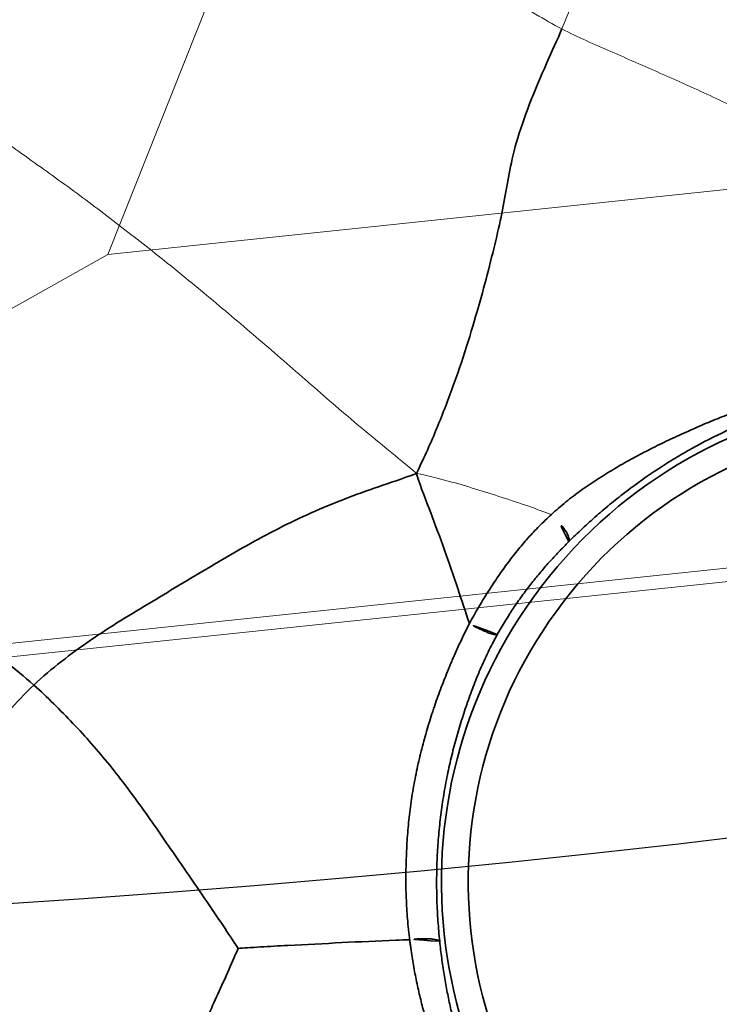
# Model space of a CAD drawing. Units: millimetres. Extents: x -605616136 to 17, y -1703671404 to 113.
# Drawn here: x -605612079 to -605612066, y -1703670544 to -1703670526 of the extents above; entities that cross this region are included whole.
import ezdxf

# ---------------------------------------------------------------- set-up
doc = ezdxf.new("R2010")
doc.units = ezdxf.units.MM
doc.layers.get('0').update_dxf_attribs({"lineweight": 9, "true_color": 0x1c1c1c})
doc.layers.get('Defpoints').update_dxf_attribs({"color": 3, "lineweight": 0})
doc.layers.add('1', color=7, linetype='Continuous')
doc.styles.add('2F обычный', font='Montserrat-Light.ttf', dxfattribs={"width": 0.8})
doc.dimstyles.new('stroitelniy3', dxfattribs={"dimtxt": 80, "dimasz": 30, "dimexe": 5, "dimexo": 10, "dimgap": 20, "dimtad": 1, "dimtoh": 1, "dimdec": 0, "dimrnd": 5, "dimtxsty": '2F обычный', "dimblk": 'ARCHTICK', "dimcen": 0.09, "dimdle": 2, "dimadec": 0, "dimazin": 2, "dimtfac": 1, "dimtdec": 0, "dimtmove": 1, "dimatfit": 3, "dimfxl": 10, "dimtfill": 1, "dimtolj": 1, "dimtzin": 0, "dimarcsym": 1})

# ---------------------------------------------------------------- blocks, each defined once
blk = doc.blocks.new('A$C050E77F0')
at = {"layer": '1', "color": 0, "linetype": 'Continuous', "lineweight": 18}
blk.add_circle((124.997, 124.997), 124.997, dxfattribs=at)
at = {"layer": '1', "color": 0, "linetype": 'Continuous', "lineweight": 35}
for radius in [122.171, 121.672]:
    blk.add_circle((124.997, 124.997), radius, dxfattribs=at)
for radius in [9.04, 8.542]:
    blk.add_arc((57.384, 143.114), radius, 345, 165, dxfattribs=at)
blk.add_ellipse((60.853, 152.163), major_axis=(0.191, 0.462), ratio=0.287625, start_param=3.23272, end_param=4.88925, dxfattribs=at)
at = {"layer": '1', "color": 0, "linetype": 'Continuous', "lineweight": 18}
for points in [[(60.763, 154.801), (60.913, 155.269), (61.132, 156.024), (61.507, 157.165), (61.896, 158.313), (62.265, 159.457), (62.608, 160.583), (62.916, 161.684), (63.195, 162.767), (63.444, 163.849), (63.695, 164.957), (63.994, 166.093), (64.361, 167.238), (64.662, 167.99), (64.742, 168.369)], [(54.404, 159.871), (54.194, 159.962), (53.766, 160.125), (53.103, 160.346), (52.416, 160.505), (51.724, 160.606), (51.052, 160.675), (50.416, 160.716), (49.822, 160.742), (49.258, 160.762), (48.679, 160.782), (48.03, 160.801), (47.333, 160.831), (46.874, 160.877), (46.652, 160.911)], [(77.612, 155.736), (77.381, 155.719), (76.898, 155.692), (76.143, 155.668), (75.402, 155.646), (74.698, 155.615), (74.007, 155.58), (73.276, 155.552), (72.516, 155.532), (71.771, 155.515), (71.081, 155.499), (70.471, 155.485), (69.947, 155.471), (69.611, 155.462), (69.433, 155.464)], [(69.433, 155.464), (69.404, 155.132), (69.393, 154.46), (69.373, 153.452), (69.346, 152.444), (69.289, 151.439), (69.222, 150.434), (69.125, 149.44), (69.005, 148.459), (68.886, 147.487), (68.799, 146.504), (68.74, 145.502), (68.704, 144.495), (68.714, 143.83), (68.764, 143.544)]]:
    blk.add_open_spline(points, degree=3, dxfattribs=at)
at = {"layer": '1', "color": 0, "linetype": 'Continuous', "lineweight": 35}
for points in [[(54.404, 159.871), (54.479, 160.093), (54.608, 160.541), (54.796, 161.222), (54.976, 161.917), (55.149, 162.62), (55.306, 163.322), (55.451, 164.025), (55.595, 164.728), (55.735, 165.428), (55.869, 166.124), (56.005, 166.818), (56.15, 167.513), (56.249, 167.976), (56.215, 168.199)], [(69.433, 155.464), (69.215, 155.466), (68.753, 155.485), (67.904, 155.496), (67.129, 155.446), (66.552, 155.343), (66.049, 155.224), (65.489, 155.118), (64.855, 155.022), (64.166, 154.93), (63.41, 154.85), (62.574, 154.787), (61.692, 154.766), (61.121, 154.78), (60.763, 154.801)], [(51.336, 154.486), (51.244, 154.488), (50.898, 154.493), (50.402, 154.509), (49.938, 154.525), (49.491, 154.541), (49.018, 154.556), (48.504, 154.565), (47.952, 154.561), (47.403, 154.548), (46.9, 154.53), (46.443, 154.508), (46.011, 154.482), (45.708, 154.464), (45.552, 154.453)]]:
    blk.add_open_spline(points, degree=3, dxfattribs=at)
at = {"layer": '1', "color": 0, "linetype": 'Continuous', "lineweight": 18}
for points, knots in [([(69.433, 155.464), (69.465, 155.838), (69.58, 156.576), (69.802, 157.683), (70.059, 158.788), (70.382, 159.879), (70.733, 160.962), (71.07, 162.049), (71.439, 163.123), (71.842, 164.134), (72.115, 164.791), (72.245, 165.097)], [0, 0, 0, 0, 0.112609, 0.225218, 0.337827, 0.450436, 0.563045, 0.675654, 0.788262, 0.900871, 1, 1, 1, 1]), ([(60.763, 154.801), (60.845, 154.362), (60.919, 153.676), (60.989, 152.837), (61.012, 152.339), (61.018, 152.19)], [0, 0, 0, 0, 0.411894, 0.823788, 1, 1, 1, 1])]:
    blk.add_open_spline(points, degree=3, knots=knots, dxfattribs=at)
at = {"layer": '1', "color": 0, "linetype": 'Continuous', "lineweight": 35}
for points, knots in [([(54.404, 159.871), (54.352, 159.713), (54.225, 159.395), (53.962, 158.768), (53.582, 157.994), (53.04, 157.084), (52.451, 156.181), (51.979, 155.455), (51.584, 154.85), (51.385, 154.56), (51.336, 154.486)], [0, 0, 0, 0, 0.083333, 0.166667, 0.333333, 0.5, 0.666667, 0.833333, 0.916667, 1, 1, 1, 1]), ([(60.763, 154.801), (60.56, 155.017), (60.267, 155.36), (59.659, 156.03), (58.861, 156.788), (57.768, 157.628), (56.672, 158.438), (55.772, 159.105), (55.01, 159.568), (54.612, 159.781), (54.404, 159.871)], [0, 0, 0, 0, 0.083333, 0.166667, 0.333333, 0.5, 0.666667, 0.833333, 0.916667, 1, 1, 1, 1]), ([(58.561, 152.822), (58.734, 152.974), (59.101, 153.291), (59.651, 153.775), (60.19, 154.275), (60.527, 154.604), (60.763, 154.801)], [0, 0, 0, 0, 0.230774, 0.487183, 0.743591, 1, 1, 1, 1]), ([(52.705, 151.6), (52.67, 151.678), (52.495, 152.06), (52.171, 152.75), (51.815, 153.493), (51.519, 154.116), (51.371, 154.415), (51.336, 154.486)], [0, 0, 0, 0, 0.079835, 0.386556, 0.693278, 0.846639, 1, 1, 1, 1]), ([(52.705, 151.6), (52.719, 151.608), (52.733, 151.616), (52.761, 151.632), (52.803, 151.656), (52.846, 151.679), (52.931, 151.726), (52.988, 151.756), (53.104, 151.815), (53.162, 151.845), (53.279, 151.902), (53.339, 151.929), (53.516, 152.011), (53.635, 152.062), (53.875, 152.16), (53.996, 152.207), (54.238, 152.297), (54.359, 152.34), (54.604, 152.42), (54.727, 152.458), (54.912, 152.511), (54.974, 152.528), (55.099, 152.561), (55.161, 152.576), (55.286, 152.606), (55.349, 152.62), (55.475, 152.647), (55.539, 152.66), (55.727, 152.696), (55.853, 152.717), (56.104, 152.755), (56.229, 152.772), (56.477, 152.801), (56.601, 152.813), (56.753, 152.825), (56.784, 152.827), (56.845, 152.831), (56.875, 152.833), (56.966, 152.839), (57.026, 152.843), (57.206, 152.851), (57.326, 152.855), (57.506, 152.858), (57.566, 152.858), (57.657, 152.858), (57.687, 152.858), (57.748, 152.858), (57.778, 152.857), (57.93, 152.855), (58.054, 152.852), (58.242, 152.845), (58.305, 152.842), (58.432, 152.834), (58.496, 152.829), (58.561, 152.823)], [0, 0, 0, 0, 0.007812, 0.007812, 0.015625, 0.03125, 0.03125, 0.0625, 0.0625, 0.09375, 0.09375, 0.125, 0.125, 0.1875, 0.1875, 0.25, 0.25, 0.3125, 0.3125, 0.375, 0.375, 0.40625, 0.40625, 0.4375, 0.4375, 0.46875, 0.46875, 0.5, 0.5, 0.5625, 0.5625, 0.625, 0.625, 0.6875, 0.6875, 0.703125, 0.703125, 0.71875, 0.71875, 0.75, 0.75, 0.8125, 0.8125, 0.84375, 0.84375, 0.859375, 0.859375, 0.875, 0.875, 0.9375, 0.9375, 0.96875, 0.96875, 1, 1, 1, 1]), ([(58.572, 152.266), (58.567, 152.269), (58.562, 152.276), (58.554, 152.296), (58.551, 152.309), (58.545, 152.341), (58.542, 152.36), (58.539, 152.402), (58.538, 152.426), (58.537, 152.478), (58.537, 152.506), (58.538, 152.564), (58.54, 152.595), (58.544, 152.659), (58.547, 152.691), (58.553, 152.757), (58.557, 152.79), (58.561, 152.823)], [0, 0, 0, 0, 0.125, 0.125, 0.25, 0.25, 0.375, 0.375, 0.5, 0.5, 0.625, 0.625, 0.75, 0.75, 0.875, 0.875, 1, 1, 1, 1]), ([(58.561, 152.822), (58.67, 152.812), (58.779, 152.799), (58.996, 152.768), (59.105, 152.751), (59.268, 152.724), (59.322, 152.714), (59.429, 152.694), (59.482, 152.683), (59.588, 152.662), (59.64, 152.65), (59.744, 152.627), (59.796, 152.615), (59.949, 152.577), (60.05, 152.549), (60.199, 152.505), (60.248, 152.49), (60.346, 152.459), (60.395, 152.443), (60.541, 152.392), (60.637, 152.355), (60.828, 152.276), (60.923, 152.234), (61.018, 152.19)], [0, 0, 0, 0, 0.125, 0.125, 0.25, 0.25, 0.3125, 0.3125, 0.375, 0.375, 0.4375, 0.4375, 0.5, 0.5, 0.625, 0.625, 0.6875, 0.6875, 0.75, 0.75, 0.875, 0.875, 1, 1, 1, 1]), ([(58.572, 152.266), (58.509, 152.273), (58.447, 152.279), (58.324, 152.29), (58.264, 152.294), (58.084, 152.305), (57.966, 152.309), (57.733, 152.312), (57.617, 152.311), (57.386, 152.305), (57.27, 152.299), (57.095, 152.289), (57.037, 152.285), (56.919, 152.276), (56.86, 152.27), (56.682, 152.254), (56.563, 152.241), (56.322, 152.21), (56.2, 152.193), (55.957, 152.153), (55.835, 152.13), (55.651, 152.093), (55.59, 152.08), (55.468, 152.053), (55.407, 152.039), (55.225, 151.994), (55.104, 151.963), (54.864, 151.894), (54.744, 151.858), (54.506, 151.781), (54.388, 151.74), (54.152, 151.653), (54.035, 151.608), (53.801, 151.512), (53.685, 151.462), (53.512, 151.384), (53.454, 151.357), (53.34, 151.302), (53.283, 151.275), (53.113, 151.19), (53.001, 151.132), (52.892, 151.073)], [0, 0, 0, 0, 0.03125, 0.03125, 0.0625, 0.0625, 0.125, 0.125, 0.1875, 0.1875, 0.25, 0.25, 0.28125, 0.28125, 0.3125, 0.3125, 0.375, 0.375, 0.4375, 0.4375, 0.5, 0.5, 0.53125, 0.53125, 0.5625, 0.5625, 0.625, 0.625, 0.6875, 0.6875, 0.75, 0.75, 0.8125, 0.8125, 0.875, 0.875, 0.90625, 0.90625, 0.9375, 0.9375, 1, 1, 1, 1]), ([(60.675, 151.698), (60.593, 151.732), (60.51, 151.765), (60.346, 151.828), (60.263, 151.859), (60.139, 151.903), (60.097, 151.917), (60.013, 151.945), (59.971, 151.959), (59.844, 151.999), (59.759, 152.025), (59.629, 152.061), (59.585, 152.073), (59.497, 152.096), (59.452, 152.107), (59.318, 152.139), (59.227, 152.159), (59.11, 152.182), (59.087, 152.187), (59.04, 152.196), (58.97, 152.209), (58.9, 152.22), (58.759, 152.242), (58.666, 152.255), (58.572, 152.266)], [0, 0, 0, 0, 0.125, 0.125, 0.25, 0.25, 0.3125, 0.3125, 0.375, 0.375, 0.5, 0.5, 0.5625, 0.5625, 0.625, 0.625, 0.75, 0.75, 0.78125, 0.78125, 0.8125, 0.875, 0.875, 1, 1, 1, 1]), ([(61.018, 152.19), (61.125, 152.139), (61.231, 152.086), (61.44, 151.973), (61.543, 151.913), (61.696, 151.818), (61.746, 151.786), (61.847, 151.72), (61.897, 151.686), (62.046, 151.583), (62.145, 151.512), (62.291, 151.403), (62.34, 151.366), (62.437, 151.291), (62.485, 151.253), (62.581, 151.176), (62.628, 151.137), (62.722, 151.059), (62.769, 151.019), (62.909, 150.901), (63.001, 150.82), (63.182, 150.658), (63.271, 150.576), (63.448, 150.41), (63.535, 150.327), (63.707, 150.158), (63.792, 150.073), (63.959, 149.902), (64.042, 149.815), (64.205, 149.641), (64.285, 149.553), (64.442, 149.376), (64.52, 149.286), (64.634, 149.151), (64.672, 149.106), (64.746, 149.016), (64.782, 148.971), (64.89, 148.836), (64.96, 148.746), (65.096, 148.565), (65.162, 148.475), (65.29, 148.295), (65.352, 148.205), (65.442, 148.07), (65.472, 148.025), (65.53, 147.935), (65.559, 147.89), (65.643, 147.755), (65.698, 147.665), (65.804, 147.484), (65.856, 147.393), (65.957, 147.21), (66.006, 147.118), (66.103, 146.933), (66.15, 146.839), (66.22, 146.697), (66.243, 146.649), (66.289, 146.554), (66.311, 146.506), (66.38, 146.361), (66.426, 146.264), (66.517, 146.066), (66.562, 145.966), (66.653, 145.761), (66.698, 145.657), (66.788, 145.446), (66.831, 145.337), (66.894, 145.171), (66.915, 145.115), (66.954, 145.002), (66.973, 144.945), (67.028, 144.772), (67.061, 144.656), (67.12, 144.421), (67.145, 144.303), (67.187, 144.064), (67.204, 143.945), (67.23, 143.703), (67.24, 143.582), (67.246, 143.46)], [0, 0, 0, 0, 0.03125, 0.03125, 0.0625, 0.0625, 0.078125, 0.078125, 0.09375, 0.09375, 0.125, 0.125, 0.140625, 0.140625, 0.15625, 0.15625, 0.171875, 0.171875, 0.1875, 0.1875, 0.21875, 0.21875, 0.25, 0.25, 0.28125, 0.28125, 0.3125, 0.3125, 0.34375, 0.34375, 0.375, 0.375, 0.40625, 0.40625, 0.421875, 0.421875, 0.4375, 0.4375, 0.46875, 0.46875, 0.5, 0.5, 0.53125, 0.53125, 0.546875, 0.546875, 0.5625, 0.5625, 0.59375, 0.59375, 0.625, 0.625, 0.65625, 0.65625, 0.6875, 0.6875, 0.703125, 0.703125, 0.71875, 0.71875, 0.75, 0.75, 0.78125, 0.78125, 0.8125, 0.8125, 0.84375, 0.84375, 0.859375, 0.859375, 0.875, 0.875, 0.90625, 0.90625, 0.9375, 0.9375, 0.96875, 0.96875, 1, 1, 1, 1]), ([(49.26, 148.634), (49.278, 148.653), (49.295, 148.671), (49.329, 148.708), (49.381, 148.763), (49.431, 148.818), (49.499, 148.89), (49.532, 148.925), (49.599, 148.995), (49.631, 149.03), (49.729, 149.132), (49.793, 149.199), (49.919, 149.329), (49.981, 149.393), (50.105, 149.52), (50.165, 149.582), (50.288, 149.705), (50.349, 149.766), (50.473, 149.886), (50.535, 149.946), (50.662, 150.067), (50.727, 150.127), (50.859, 150.247), (50.927, 150.308), (51.066, 150.429), (51.137, 150.49), (51.245, 150.582), (51.282, 150.613), (51.356, 150.674), (51.394, 150.705), (51.508, 150.797), (51.585, 150.858), (51.744, 150.978), (51.825, 151.037), (51.991, 151.154), (52.076, 151.212), (52.25, 151.325), (52.339, 151.381), (52.474, 151.464), (52.52, 151.491), (52.589, 151.532), (52.624, 151.553), (52.658, 151.573), (52.682, 151.586), (52.694, 151.593), (52.705, 151.6)], [0, 0, 0, 0, 0.015625, 0.015625, 0.03125, 0.0625, 0.0625, 0.09375, 0.09375, 0.125, 0.125, 0.1875, 0.1875, 0.25, 0.25, 0.3125, 0.3125, 0.375, 0.375, 0.4375, 0.4375, 0.5, 0.5, 0.5625, 0.5625, 0.625, 0.625, 0.65625, 0.65625, 0.6875, 0.6875, 0.75, 0.75, 0.8125, 0.8125, 0.875, 0.875, 0.9375, 0.9375, 0.96875, 0.96875, 0.984375, 0.992187, 0.992187, 1, 1, 1, 1]), ([(52.892, 151.073), (52.896, 151.078), (52.898, 151.087), (52.9, 151.109), (52.899, 151.123), (52.895, 151.156), (52.891, 151.174), (52.879, 151.216), (52.872, 151.239), (52.855, 151.288), (52.845, 151.314), (52.822, 151.368), (52.809, 151.396), (52.782, 151.454), (52.768, 151.483), (52.737, 151.542), (52.722, 151.571), (52.705, 151.6)], [0, 0, 0, 0, 0.125, 0.125, 0.25, 0.25, 0.375, 0.375, 0.5, 0.5, 0.625, 0.625, 0.75, 0.75, 0.875, 0.875, 1, 1, 1, 1]), ([(66.814, 143.352), (66.804, 143.587), (66.785, 143.821), (66.744, 144.169), (66.728, 144.285), (66.691, 144.516), (66.671, 144.63), (66.626, 144.858), (66.601, 144.971), (66.548, 145.196), (66.519, 145.306), (66.457, 145.525), (66.423, 145.633), (66.37, 145.793), (66.352, 145.846), (66.315, 145.95), (66.296, 146.002), (66.239, 146.154), (66.199, 146.253), (66.116, 146.447), (66.073, 146.542), (65.985, 146.729), (65.94, 146.821), (65.846, 147.003), (65.798, 147.093), (65.698, 147.271), (65.647, 147.36), (65.542, 147.536), (65.487, 147.624), (65.318, 147.888), (65.198, 148.065), (65.005, 148.33), (64.938, 148.418), (64.835, 148.55), (64.801, 148.594), (64.73, 148.682), (64.694, 148.726), (64.584, 148.858), (64.509, 148.945), (64.356, 149.117), (64.278, 149.203), (64.038, 149.455), (63.871, 149.62), (63.521, 149.94), (63.339, 150.096), (63.102, 150.285), (63.054, 150.322), (62.958, 150.396), (62.909, 150.433), (62.763, 150.54), (62.664, 150.61), (62.365, 150.814), (62.161, 150.942), (61.851, 151.123), (61.746, 151.182), (61.588, 151.267), (61.535, 151.295), (61.429, 151.349), (61.323, 151.403), (61.215, 151.455), (61.108, 151.507), (61.054, 151.532), (60.891, 151.606), (60.783, 151.653), (60.675, 151.698)], [0, 0, 0, 0, 0.0625, 0.0625, 0.09375, 0.09375, 0.125, 0.125, 0.15625, 0.15625, 0.1875, 0.1875, 0.21875, 0.21875, 0.234375, 0.234375, 0.25, 0.25, 0.28125, 0.28125, 0.3125, 0.3125, 0.34375, 0.34375, 0.375, 0.375, 0.40625, 0.40625, 0.4375, 0.4375, 0.5, 0.5, 0.53125, 0.53125, 0.546875, 0.546875, 0.5625, 0.5625, 0.59375, 0.59375, 0.625, 0.625, 0.6875, 0.6875, 0.75, 0.75, 0.765625, 0.765625, 0.78125, 0.78125, 0.8125, 0.8125, 0.875, 0.875, 0.90625, 0.90625, 0.921875, 0.921875, 0.9375, 0.953125, 0.953125, 0.96875, 0.96875, 1, 1, 1, 1]), ([(52.892, 151.073), (52.798, 151.022), (52.707, 150.971), (52.528, 150.867), (52.44, 150.814), (52.267, 150.708), (52.183, 150.654), (52.017, 150.545), (51.935, 150.49), (51.776, 150.379), (51.698, 150.324), (51.583, 150.239), (51.545, 150.211), (51.469, 150.155), (51.432, 150.126), (51.322, 150.041), (51.25, 149.985), (51.111, 149.872), (51.043, 149.815), (50.91, 149.703), (50.846, 149.646), (50.719, 149.534), (50.657, 149.477), (50.475, 149.307), (50.358, 149.193), (50.184, 149.011), (50.126, 148.948), (50.01, 148.819), (49.952, 148.753), (49.865, 148.648), (49.836, 148.612), (49.777, 148.54), (49.748, 148.502), (49.661, 148.388), (49.602, 148.31), (49.545, 148.228)], [0, 0, 0, 0, 0.0625, 0.0625, 0.125, 0.125, 0.1875, 0.1875, 0.25, 0.25, 0.3125, 0.3125, 0.34375, 0.34375, 0.375, 0.375, 0.4375, 0.4375, 0.5, 0.5, 0.5625, 0.5625, 0.625, 0.625, 0.75, 0.75, 0.8125, 0.8125, 0.875, 0.875, 0.90625, 0.90625, 0.9375, 0.9375, 1, 1, 1, 1])]:
    blk.add_open_spline(points, degree=3, knots=knots, dxfattribs=at)
blk = doc.blocks.new('A$C61620817')
for p, q in [((33, 13.182), (20, 20)), ((37.678, 2.322), (33, 13.182))]:
    blk.add_line(p, q)
blk.add_lwpolyline([(2, 40), (38, 40, -0.414214), (40, 38), (40, 2, -0.414214), (38, 0), (2, 0, -0.414214), (0, 2), (0, 38, -0.414214)], format="xyb", close=True)
blk.add_lwpolyline([(33, 26.818), (33, 13.182)])
blk = doc.blocks.new('*U237')
at = {"color": 0}
blk.add_blockref('A$C61620817', (-20, -20), dxfattribs=at)
blk = doc.blocks.new('*U238')
at = {"color": 0, "linetype": 'ByBlock', "lineweight": -2, "transparency": 16777216, "rotation": 275.9999999999994}
blk.add_blockref('*U237', (3329.83, -1065.686), dxfattribs=at)
blk = doc.blocks.new('_ArchTick')
at = {"color": 0, "linetype": 'ByBlock', "const_width": 0.15}
blk.add_lwpolyline([(-0.5, -0.5), (0.5, 0.5)], dxfattribs=at)
blk = doc.blocks.new('*D244')
at = {"color": 0, "lineweight": -2, "transparency": 16777216}
for p, q in [((-605612722.498, -1703670426.237), (-605612566.098, -1703670426.237)), ((-605612566.098, -1703670426.237), (-605612521.909, -1703670449.633)), ((-605611991.648, -1703670730.387), (-605612521.909, -1703670449.633))]:
    blk.add_line(p, q, dxfattribs=at)
at = {"layer": 'Defpoints', "color": 0, "lineweight": 30, "transparency": 16777216}
for p in [(-605612521.909, -1703670449.633), (-605611991.648, -1703670730.387)]:
    blk.add_point(p, dxfattribs=at)
at = {"color": 0, "lineweight": -2, "transparency": 16777216, "xscale": 25, "yscale": 25, "zscale": 25}
for p, rotation in [((-605612521.909, -1703670449.633), 332.1004489943353), ((-605611991.648, -1703670730.387), 152.1004489943353)]:
    blk.add_blockref('_ArchTick', p, dxfattribs=dict(at, rotation=rotation))
at = {"color": 0, "transparency": 16777216, "insert": (-605612654.298, -1703670380.88), "char_height": 50, "attachment_point": 5, "style": '2F обычный', "bg_fill": 3, "box_fill_scale": 1.1, "bg_fill_color": 256, "bg_fill_true_color": 13158600, "bg_fill_transparency": 0}
blk.add_mtext('\\A1;∅600', dxfattribs=at)
blk = doc.blocks.new('*D245')
at = {"color": 0, "lineweight": -2, "transparency": 16777216}
for p, q in [((-605611309.656, -1703670410.445), (-605611356.344, -1703670428.341)), ((-605611151.542, -1703670410.445), (-605611309.656, -1703670410.445)), ((-605612103.344, -1703670714.681), (-605611356.344, -1703670428.341))]:
    blk.add_line(p, q, dxfattribs=at)
at = {"layer": 'Defpoints', "color": 0, "lineweight": 30, "transparency": 16777216}
for p in [(-605611356.344, -1703670428.341), (-605612103.344, -1703670714.681)]:
    blk.add_point(p, dxfattribs=at)
at = {"color": 0, "lineweight": -2, "transparency": 16777216, "xscale": 25, "yscale": 25, "zscale": 25}
for p, rotation in [((-605611356.344, -1703670428.341), 200.9728443033509), ((-605612103.344, -1703670714.681), 20.97284430335097)]:
    blk.add_blockref('_ArchTick', p, dxfattribs=dict(at, rotation=rotation))
at = {"color": 0, "transparency": 16777216, "insert": (-605611220.599, -1703670365.087), "char_height": 50, "attachment_point": 5, "style": '2F обычный', "bg_fill": 3, "box_fill_scale": 1.1, "bg_fill_color": 256, "bg_fill_true_color": 13158600, "bg_fill_transparency": 0}
blk.add_mtext('\\A1;∅800', dxfattribs=at)

msp = doc.modelspace()

# ---------------------------------------------------------------- linework, layer by layer
msp.add_line((-605612087.348, -1703670538.733), (-605612051.545, -1703670534.97))
at = {"layer": 'Defpoints', "color": 4, "lineweight": 30}
for centre, radius in [((-605612095.082, -1703670292.945), 250), ((-605611729.844, -1703670571.511), 400), ((-605612256.779, -1703670590.01), 300)]:
    msp.add_circle(centre, radius, dxfattribs=at)

# ---------------------------------------------------------------- block references
msp.add_blockref('*U238', (-605615401.393, -1703669451.026))
at = {"rotation": 67.49999157230972}
msp.add_blockref('A$C050E77F0', (-605611951.482, -1703670649.801), dxfattribs=at)

# ---------------------------------------------------------------- next in the draw order: dimensions: what is measured, and where the dimension line sits
at = {"color": 252}
dim = msp.add_diameter_dim_2p(p1=(-605611991.648, -1703670730.387), p2=(-605612521.909, -1703670449.633), dimstyle='stroitelniy3', override={"dimtxt": 50, "dimasz": 25}, dxfattribs=at)
dim.commit()
dim.dimension.update_dxf_attribs({"geometry": '*D244', "text_midpoint": (-605612654.298, -1703670380.88)})

# ---------------------------------------------------------------- next in the draw order: dimensions: what is measured, and where the dimension line sits
dim = msp.add_diameter_dim_2p(p1=(-605612103.344, -1703670714.681), p2=(-605611356.344, -1703670428.341), dimstyle='stroitelniy3', override={"dimtxt": 50, "dimasz": 25}, dxfattribs=at)
dim.commit()
dim.dimension.update_dxf_attribs({"geometry": '*D245', "text_midpoint": (-605611220.599, -1703670365.087)})

doc.saveas('drawing.dxf')
